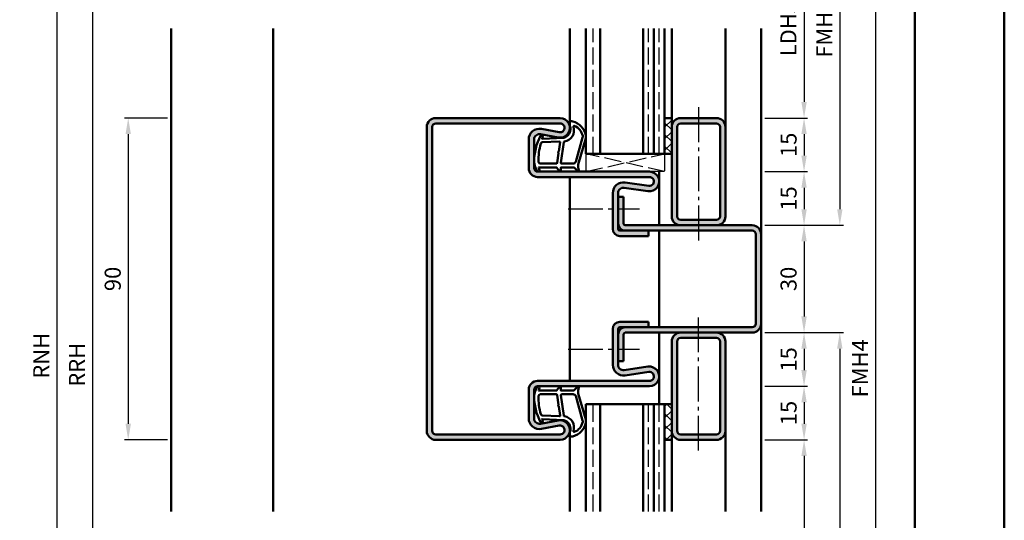
# Model space of a CAD drawing. Units: millimetres. Extents: x 0 to 2100, y -26 to 1485.
# Drawn here: x 775 to 1050, y 413 to 553 of the extents above; entities that cross this region are included whole.
import ezdxf

# ---------------------------------------------------------------- set-up
doc = ezdxf.new("R2010")
doc.units = ezdxf.units.MM
doc.linetypes.add('AM_DIN_F_W050', pattern=[6.25, 4.75, -1.5])
doc.linetypes.add('AM_DIN_G_W050', pattern=[13.75, 9.75, -1.5, 1, -1.5])
for name, color, linetype, lineweight in [('AM_0', 7, 'Continuous', 50), ('AM_1', 14, 'Continuous', 50), ('AM_3', 6, 'AM_DIN_F_W050', 25), ('AM_5', 3, 'Continuous', 25), ('AM_7', 4, 'AM_DIN_G_W050', 25), ('AM_8', 1, 'Continuous', 25), ('AM_BOR', 7, 'Continuous', 50)]:
    doc.layers.add(name, color=color, linetype=linetype, lineweight=lineweight)
doc.layers.add('AM_12', color=7, linetype='Continuous', lineweight=50, plot=False)
doc.styles.get("Standard").update_dxf_attribs({"font": 'ISOCP.SHX'})
doc.dimstyles.new('AM_DIN$0', dxfattribs={"dimtxt": 5, "dimasz": 5, "dimexe": 1, "dimexo": 1, "dimgap": 1.5, "dimtad": 1, "dimdec": 1, "dimdsep": 46, "dimtxsty": 'Standard', "dimcen": 0, "dimclrd": 256, "dimclre": 256, "dimclrt": 2, "dimadec": 0, "dimazin": 2, "dimtp": 0.1, "dimtm": 0.1, "dimtfac": 0.71, "dimtdec": 1, "dimtmove": 0, "dimatfit": 3, "dimfxl": 0, "dimlwd": -1, "dimlwe": -1, "dimarcsym": 0})
pattern_1 = [(44.99999999999999, (960.500000146454, 613.0000003136513), (-1.626345596729059, 1.626345596729059), []), (135, (960.500000146454, 613.0000003136513), (-1.62634559672906, -1.626345596729059), [])]

# ---------------------------------------------------------------- blocks, each defined once
blk = doc.blocks.new('DIN_A3_BOS')
at = {"layer": 'AM_12'}
blk.add_lwpolyline([(0, 0), (420, 0), (420, 297), (0, 297)], close=True, dxfattribs=at)
at = {"layer": 'AM_BOR'}
blk.add_lwpolyline([(20, 10), (410, 10), (410, 287), (20, 287)], close=True, dxfattribs=at)
blk = doc.blocks.new('*D104')
at = {"layer": 'AM_5', "linetype": 'ByBlock'}
for p, q in [((815.9999999999999, 525.5000000992716), (804.0000000000017, 525.5000000992716)), ((805.0000000000017, 521.0000000992716), (805.0000000000017, 440.0000000992716)), ((815.9999999999999, 435.5000000992716), (804.0000000000017, 435.5000000992716))]:
    blk.add_line(p, q, dxfattribs=at)
at = {"layer": 'AM_5'}
for points in [[(804.2500000000017, 521.0000000992716), (805.7500000000017, 521.0000000992716), (805.0000000000017, 525.5000000992716)], [(804.2500000000017, 440.0000000992716), (805.7500000000017, 440.0000000992716), (805.0000000000017, 435.5000000992716)]]:
    blk.add_solid(points, dxfattribs=at)
at = {"layer": 'Defpoints', "color": 0}
for p in [(816.9999999999999, 525.5000000992716), (805.0000000000017, 435.5000000992716), (816.9999999999999, 435.5000000992716)]:
    blk.add_point(p, dxfattribs=at)
at = {"layer": 'AM_5', "color": 2, "insert": (801.2500000000016, 480.5000000992717), "char_height": 4.5, "attachment_point": 5, "rotation": 90}
blk.add_mtext('90', dxfattribs=at)
blk = doc.blocks.new('*D270')
at = {"layer": 'AM_5', "linetype": 'ByBlock'}
for p, q in [((982.9999999999999, 575.5000000992752), (994.9999999999999, 575.5000000992752)), ((993.9999999999999, 571.0000000992752), (993.9999999999999, 530.0000000992743)), ((982.9999999999944, 525.5000000992743), (994.9999999999999, 525.5000000992743))]:
    blk.add_line(p, q, dxfattribs=at)
at = {"layer": 'AM_5'}
for points in [[(993.2499999999999, 571.0000000992752), (994.7499999999999, 571.0000000992752), (993.9999999999999, 575.5000000992752)], [(993.2499999999999, 530.0000000992743), (994.7499999999999, 530.0000000992743), (993.9999999999999, 525.5000000992743)]]:
    blk.add_solid(points, dxfattribs=at)
at = {"layer": 'Defpoints', "color": 0}
for p in [(981.9999999999999, 575.5000000992752), (981.9999999999944, 525.5000000992743), (993.9999999999999, 525.5000000992743)]:
    blk.add_point(p, dxfattribs=at)
at = {"layer": 'AM_5', "color": 2, "insert": (990.2187053582815, 550.5000000992749), "char_height": 4.5, "attachment_point": 5, "rotation": 90}
blk.add_mtext('LDH3', dxfattribs=at)
blk = doc.blocks.new('*D271')
at = {"layer": 'AM_5', "linetype": 'ByBlock'}
for p, q in [((982.9999999999999, 525.5000000992743), (995.000000000159, 525.5000000992743)), ((994.000000000159, 521.0000000992743), (994.000000000159, 515.0000000992766)), ((982.9999999999999, 510.5000000992766), (995.000000000159, 510.5000000992766))]:
    blk.add_line(p, q, dxfattribs=at)
at = {"layer": 'AM_5'}
for points in [[(993.250000000159, 521.0000000992743), (994.750000000159, 521.0000000992743), (994.000000000159, 525.5000000992743)], [(993.250000000159, 515.0000000992766), (994.750000000159, 515.0000000992766), (994.000000000159, 510.5000000992766)]]:
    blk.add_solid(points, dxfattribs=at)
at = {"layer": 'Defpoints', "color": 0}
for p in [(981.9999999999999, 525.5000000992743), (981.9999999999999, 510.5000000992766), (994.000000000159, 510.5000000992766)]:
    blk.add_point(p, dxfattribs=at)
at = {"layer": 'AM_5', "color": 2, "insert": (990.2500000001589, 518.0000000992756), "char_height": 4.5, "attachment_point": 5, "rotation": 90}
blk.add_mtext('15', dxfattribs=at)
blk = doc.blocks.new('*D272')
at = {"layer": 'AM_5', "linetype": 'ByBlock'}
for p, q in [((982.9999999999999, 510.5000000992761), (995.0000000000035, 510.5000000992761)), ((994.0000000000035, 506.0000000992761), (994.0000000000035, 500.0000000992743)), ((982.9999999999999, 495.5000000992743), (995.0000000000035, 495.5000000992743))]:
    blk.add_line(p, q, dxfattribs=at)
at = {"layer": 'AM_5'}
for points in [[(993.2500000000035, 506.0000000992761), (994.7500000000035, 506.0000000992761), (994.0000000000035, 510.5000000992761)], [(993.2500000000035, 500.0000000992743), (994.7500000000035, 500.0000000992743), (994.0000000000035, 495.5000000992743)]]:
    blk.add_solid(points, dxfattribs=at)
at = {"layer": 'Defpoints', "color": 0}
for p in [(981.9999999999999, 510.5000000992761), (981.9999999999999, 495.5000000992743), (994.0000000000035, 495.5000000992743)]:
    blk.add_point(p, dxfattribs=at)
at = {"layer": 'AM_5', "color": 2, "insert": (990.2500000000034, 503.0000000992754), "char_height": 4.5, "attachment_point": 5, "rotation": 90}
blk.add_mtext('15', dxfattribs=at)
blk = doc.blocks.new('*D273')
at = {"layer": 'AM_5', "linetype": 'ByBlock'}
for p, q in [((982.9999999999999, 495.5000000992743), (994.9999999999999, 495.5000000992743)), ((993.9999999999999, 491.0000000992743), (993.9999999999999, 470.0000000992752)), ((982.9999999999999, 465.5000000992752), (994.9999999999999, 465.5000000992752))]:
    blk.add_line(p, q, dxfattribs=at)
at = {"layer": 'AM_5'}
for points in [[(993.2499999999999, 491.0000000992743), (994.7499999999999, 491.0000000992743), (993.9999999999999, 495.5000000992743)], [(993.2499999999999, 470.0000000992752), (994.7499999999999, 470.0000000992752), (993.9999999999999, 465.5000000992752)]]:
    blk.add_solid(points, dxfattribs=at)
at = {"layer": 'Defpoints', "color": 0}
for p in [(981.9999999999999, 495.5000000992743), (981.9999999999999, 465.5000000992752), (993.9999999999999, 465.5000000992752)]:
    blk.add_point(p, dxfattribs=at)
at = {"layer": 'AM_5', "color": 2, "insert": (990.2499999999998, 480.5000000992749), "char_height": 4.5, "attachment_point": 5, "rotation": 90}
blk.add_mtext('30', dxfattribs=at)
blk = doc.blocks.new('*D274')
at = {"layer": 'AM_5', "linetype": 'ByBlock'}
for p, q in [((982.9999999999999, 465.5000000992752), (994.9999999999771, 465.5000000992752)), ((993.9999999999771, 461.0000000992752), (993.9999999999771, 455.0000000992732)), ((983.0000000000008, 450.5000000992732), (994.9999999999771, 450.5000000992732))]:
    blk.add_line(p, q, dxfattribs=at)
at = {"layer": 'AM_5'}
for points in [[(993.2499999999771, 461.0000000992752), (994.7499999999771, 461.0000000992752), (993.9999999999771, 465.5000000992752)], [(993.2499999999771, 455.0000000992732), (994.7499999999771, 455.0000000992732), (993.9999999999771, 450.5000000992732)]]:
    blk.add_solid(points, dxfattribs=at)
at = {"layer": 'Defpoints', "color": 0}
for p in [(981.9999999999999, 465.5000000992752), (982.0000000000008, 450.5000000992732), (993.9999999999771, 450.5000000992732)]:
    blk.add_point(p, dxfattribs=at)
at = {"layer": 'AM_5', "color": 2, "insert": (990.249999999977, 458.0000000992744), "char_height": 4.5, "attachment_point": 5, "rotation": 90}
blk.add_mtext('15', dxfattribs=at)
blk = doc.blocks.new('*D275')
at = {"layer": 'AM_5', "linetype": 'ByBlock'}
for p, q in [((983.0000000000008, 450.5000000992732), (994.9999999999762, 450.5000000992732)), ((993.9999999999762, 446.0000000992732), (993.9999999999762, 440.0000000992732)), ((982.9999999999999, 435.5000000992732), (994.9999999999762, 435.5000000992732))]:
    blk.add_line(p, q, dxfattribs=at)
at = {"layer": 'AM_5'}
for points in [[(993.2499999999762, 446.0000000992732), (994.7499999999762, 446.0000000992732), (993.9999999999762, 450.5000000992732)], [(993.2499999999762, 440.0000000992732), (994.7499999999762, 440.0000000992732), (993.9999999999762, 435.5000000992732)]]:
    blk.add_solid(points, dxfattribs=at)
at = {"layer": 'Defpoints', "color": 0}
for p in [(982.0000000000008, 450.5000000992732), (981.9999999999999, 435.5000000992732), (993.9999999999762, 435.5000000992732)]:
    blk.add_point(p, dxfattribs=at)
at = {"layer": 'AM_5', "color": 2, "insert": (990.2499999999761, 443.0000000992733), "char_height": 4.5, "attachment_point": 5, "rotation": 90}
blk.add_mtext('15', dxfattribs=at)
blk = doc.blocks.new('*D276')
at = {"layer": 'AM_5', "linetype": 'ByBlock'}
for p, q in [((982.9999999999999, 435.5000000992708), (994.9999999999999, 435.5000000992708)), ((993.9999999999999, 431.0000000992708), (993.9999999999999, 340.0000000992761)), ((982.9999999999999, 335.5000000992761), (994.9999999999999, 335.5000000992761))]:
    blk.add_line(p, q, dxfattribs=at)
at = {"layer": 'AM_5'}
for points in [[(993.2499999999999, 431.0000000992708), (994.7499999999999, 431.0000000992708), (993.9999999999999, 435.5000000992708)], [(993.2499999999999, 340.0000000992761), (994.7499999999999, 340.0000000992761), (993.9999999999999, 335.5000000992761)]]:
    blk.add_solid(points, dxfattribs=at)
at = {"layer": 'Defpoints', "color": 0}
for p in [(981.9999999999999, 435.5000000992708), (981.9999999999999, 335.5000000992761), (993.9999999999999, 335.5000000992761)]:
    blk.add_point(p, dxfattribs=at)
at = {"layer": 'AM_5', "color": 2, "insert": (990.2187053582815, 385.5000000992736), "char_height": 4.5, "attachment_point": 5, "rotation": 90}
blk.add_mtext('LDH5', dxfattribs=at)
blk = doc.blocks.new('*D280')
at = {"layer": 'AM_5', "linetype": 'ByBlock'}
for p, q in [((982.9999999999999, 605.5000000992752), (1005, 605.5000000992752)), ((1004, 601.0000000992752), (1004, 500.0000000992743)), ((982.9999999999999, 495.5000000992743), (1005, 495.5000000992743))]:
    blk.add_line(p, q, dxfattribs=at)
at = {"layer": 'AM_5'}
for points in [[(1003.25, 601.0000000992752), (1004.75, 601.0000000992752), (1004, 605.5000000992752)], [(1003.25, 500.0000000992743), (1004.75, 500.0000000992743), (1004, 495.5000000992743)]]:
    blk.add_solid(points, dxfattribs=at)
at = {"layer": 'Defpoints', "color": 0}
for p in [(981.9999999999999, 605.5000000992752), (981.9999999999999, 495.5000000992743), (1004, 495.5000000992743)]:
    blk.add_point(p, dxfattribs=at)
at = {"layer": 'AM_5', "color": 2, "insert": (1000.25, 550.5000000992749), "char_height": 4.5, "attachment_point": 5, "rotation": 90}
blk.add_mtext('FMH3', dxfattribs=at)
blk = doc.blocks.new('*D281')
at = {"layer": 'AM_5', "linetype": 'ByBlock'}
for p, q in [((983.0000000000017, 465.5000000992751), (1005.000000000008, 465.5000000992751)), ((1004.000000000008, 461.0000000992751), (1004.000000000008, 310.0000000992752)), ((982.9999999999999, 305.5000000992752), (1005.000000000008, 305.5000000992752))]:
    blk.add_line(p, q, dxfattribs=at)
at = {"layer": 'AM_5'}
for points in [[(1003.250000000008, 461.0000000992751), (1004.750000000008, 461.0000000992751), (1004.000000000008, 465.5000000992751)], [(1003.250000000008, 310.0000000992752), (1004.750000000008, 310.0000000992752), (1004.000000000008, 305.5000000992752)]]:
    blk.add_solid(points, dxfattribs=at)
at = {"layer": 'Defpoints', "color": 0}
for p in [(982.0000000000017, 465.5000000992751), (981.9999999999999, 305.5000000992752), (1004.000000000008, 305.5000000992752)]:
    blk.add_point(p, dxfattribs=at)
at = {"layer": 'AM_5', "color": 2, "insert": (1000.250000000008, 385.5000000992753), "char_height": 4.5, "attachment_point": 5, "rotation": 90}
blk.add_mtext('FMH5', dxfattribs=at)
blk = doc.blocks.new('*D282')
at = {"layer": 'AM_5', "linetype": 'ByBlock'}
for p, q in [((982.9999999999999, 605.5000000992752), (1015, 605.5000000992752)), ((1014, 601.0000000992752), (1014, 310.0000000992743)), ((982.9999999999999, 305.5000000992743), (1015, 305.5000000992743))]:
    blk.add_line(p, q, dxfattribs=at)
at = {"layer": 'AM_5'}
for points in [[(1013.25, 601.0000000992752), (1014.75, 601.0000000992752), (1014, 605.5000000992752)], [(1013.25, 310.0000000992743), (1014.75, 310.0000000992743), (1014, 305.5000000992743)]]:
    blk.add_solid(points, dxfattribs=at)
at = {"layer": 'Defpoints', "color": 0}
for p in [(981.9999999999999, 605.5000000992752), (981.9999999999999, 305.5000000992743), (1014, 305.5000000992743)]:
    blk.add_point(p, dxfattribs=at)
at = {"layer": 'AM_5', "color": 2, "insert": (1010.25, 455.5000000992749), "char_height": 4.5, "attachment_point": 5, "rotation": 90}
blk.add_mtext('FMH4', dxfattribs=at)
blk = doc.blocks.new('*D410')
at = {"layer": 'AM_5', "linetype": 'ByBlock'}
for p, q in [((815.9999999999999, 637.5000000992752), (794, 637.5000000992752)), ((795, 633.0000000992752), (795, 280.0000000992761)), ((815.9999999999999, 275.5000000992761), (794, 275.5000000992761))]:
    blk.add_line(p, q, dxfattribs=at)
at = {"layer": 'AM_5'}
for points in [[(794.25, 633.0000000992752), (795.75, 633.0000000992752), (795, 637.5000000992752)], [(794.25, 280.0000000992761), (795.75, 280.0000000992761), (795, 275.5000000992761)]]:
    blk.add_solid(points, dxfattribs=at)
at = {"layer": 'Defpoints', "color": 0}
for p in [(816.9999999999999, 637.5000000992752), (795, 275.5000000992761), (816.9999999999999, 275.5000000992761)]:
    blk.add_point(p, dxfattribs=at)
at = {"layer": 'AM_5', "color": 2, "insert": (791.2499999999999, 456.5000000992758), "char_height": 4.5, "attachment_point": 5, "rotation": 90}
blk.add_mtext('RRH', dxfattribs=at)
blk = doc.blocks.new('*D409')
at = {"layer": 'AM_5', "linetype": 'ByBlock'}
for p, q in [((815.9999999999999, 642.5000000992752), (784, 642.5000000992752)), ((785, 638.0000000992752), (785, 280.0000000992761)), ((815.9999999999999, 275.5000000992761), (784, 275.5000000992761))]:
    blk.add_line(p, q, dxfattribs=at)
at = {"layer": 'AM_5'}
for points in [[(784.25, 638.0000000992752), (785.75, 638.0000000992752), (785, 642.5000000992752)], [(784.25, 280.0000000992761), (785.75, 280.0000000992761), (785, 275.5000000992761)]]:
    blk.add_solid(points, dxfattribs=at)
at = {"layer": 'Defpoints', "color": 0}
for p in [(816.9999999999999, 642.5000000992752), (785, 275.5000000992761), (816.9999999999999, 275.5000000992761)]:
    blk.add_point(p, dxfattribs=at)
at = {"layer": 'AM_5', "color": 2, "insert": (781.2499999999999, 459.0000000992758), "char_height": 4.5, "attachment_point": 5, "rotation": 90}
blk.add_mtext('RNH', dxfattribs=at)

msp = doc.modelspace()

# ---------------------------------------------------------------- hatches: boundary and pattern name
at = {"layer": 'AM_8'}
h = msp.add_hatch(color=256, dxfattribs=at)
edge = h.paths.add_edge_path()
edge.add_line((925.5205202134226, 521.5212450270355), (920.5507514877844, 522.4493888795107))
edge.add_arc((920, 519.5003767061374), 3.000000000000126, 79.42142224932127, 180.0000000000011)
edge.add_line((916.9999999999999, 519.5003767061373), (917.0000000000017, 511.5000000992743))
edge.add_arc((919.5000000000008, 511.5000000992734), 2.499999999999091, 179.9999999999792, 269.9999999999791)
edge.add_line((919.4999999999999, 509.0000000992743), (928.4999999999972, 509.0000000992765))
edge.add_line((928.4999999999972, 509.0000000992765), (950.7500000000017, 509.0000000992761))
edge.add_arc((950.75, 507.7500000992748), 1.250000000001364, -98.3177639405842, 89.99999999992178, ccw=False)
edge.add_line((950.5691712676338, 506.5131488674953), (943.9339889576767, 507.4832183271822))
edge.add_arc((943.4999999999999, 504.5147753709145), 3.000000000000025, 81.6822360594469, 180)
edge.add_line((940.4999999999999, 504.5147753709145), (940.4999999999999, 494.5000000992743))
edge.add_arc((942.4999999999999, 494.5000000992743), 2, 180, 270)
edge.add_line((942.4999999999999, 492.5000000992743), (950.4999999999999, 492.5000000992743))
edge.add_line((950.4999999999999, 492.5000000992743), (950.4999999999999, 494.0000000992743))
edge.add_line((950.4999999999999, 494.0000000992743), (942.4999999999999, 494.0000000992743))
edge.add_arc((942.4999999999999, 494.5000000992743), 0.5, 180, 270, ccw=False)
edge.add_line((941.9999999999999, 494.5000000992743), (941.9999999999999, 504.5147753709145))
edge.add_arc((943.4999999999999, 504.5147753709145), 1.5, 81.68223605941188, 179.9999999999978, ccw=False)
edge.add_line((943.7169944788392, 505.9989968490482), (950.3521767887959, 505.0289273893616))
edge.add_arc((950.7499999999999, 507.7500000992734), 2.749999999999973, 261.6822360594403, 450)
edge.add_line((950.7499999999999, 510.5000000992734), (919.4999999999999, 510.500000099277))
edge.add_arc((919.4999999999985, 511.5000000992757), 0.9999999999986358, 180.0000000000782, 270.00000000007816, ccw=False)
edge.add_line((918.4999999999999, 511.5000000992743), (918.4999999999999, 519.5003767061373))
edge.add_arc((919.9999999999999, 519.5003767061373), 1.5, 79.42142224930097, 180, ccw=False)
edge.add_line((920.2753757438926, 520.9748827928239), (925.2451444695306, 520.0467389403486))
edge.add_arc((925.7499999999999, 522.7500000992742), 2.75000000000012, 259.4214222493159, 450)
edge.add_line((925.7499999999999, 525.5000000992743), (891.0000000000017, 525.5000000992779))
edge.add_arc((891.0000000000031, 523.0000000992748), 2.500000000003183, 90.00000000003126, 180.000000000073)
edge.add_line((888.4999999999999, 523.0000000992716), (888.5000000000017, 438.0000000992716))
edge.add_arc((891.0000000000017, 438.0000000992716), 2.5, 180, 270)
edge.add_line((891.0000000000017, 435.5000000992716), (925.7500000000017, 435.5000000992752))
edge.add_arc((925.7500000000017, 438.2500000992752), 2.75, 270, 460.5785777506991)
edge.add_line((925.2451444695317, 440.9532612582005), (920.275375743893, 440.025117405725))
edge.add_arc((920.0000000000019, 441.499623492412), 1.500000000000172, 179.9999999999935, 280.578577750636, ccw=False)
edge.add_line((918.5000000000017, 441.4996234924122), (918.5000000000017, 449.5000000992752))
edge.add_arc((919.5000000000017, 449.5000000992752), 1, 90, 180, ccw=False)
edge.add_line((919.5000000000017, 450.5000000992752), (950.7500000000017, 450.5000000992743))
edge.add_arc((950.7500000000017, 453.2500000992743), 2.75, 270, 458.3177639405882)
edge.add_line((950.3521767887963, 455.971072809186), (943.7169944788401, 455.0010033494993))
edge.add_arc((943.5000000000017, 456.4852248276331), 1.500000000000013, 180, 278.3177639405531, ccw=False)
edge.add_line((942.0000000000017, 456.4852248276331), (942.0000000000017, 466.5000000992734))
edge.add_arc((942.5000000000017, 466.5000000992734), 0.5, 90, 180, ccw=False)
edge.add_line((942.5000000000017, 467.0000000992734), (950.5000000000017, 467.0000000992736))
edge.add_line((950.5000000000017, 467.0000000992736), (950.5000000000017, 468.5000000992734))
edge.add_line((950.5000000000017, 468.5000000992734), (942.5000000000017, 468.5000000992734))
edge.add_arc((942.5000000000017, 466.5000000992734), 2, 90, 180)
edge.add_line((940.5000000000017, 466.5000000992734), (940.5000000000017, 456.4852248276331))
edge.add_arc((943.5000000000017, 456.4852248276331), 3, 179.9999999999989, 278.3177639405884)
edge.add_line((943.9339889576803, 453.5167818713658), (950.5691712676361, 454.4868513310514))
edge.add_arc((950.7500000000017, 453.2500000992738), 1.249999999999511, -90, 98.3177639405705, ccw=False)
edge.add_line((950.7500000000017, 452.0000000992743), (919.5000000000017, 452.0000000992725))
edge.add_arc((919.5000000000003, 449.5000000992738), 2.499999999998636, 89.99999999996874, 179.9999999999687)
edge.add_line((917.0000000000017, 449.5000000992752), (917.0000000000017, 441.4996234924122))
edge.add_arc((920.0000000000017, 441.4996234924122), 3, 180.0000000000011, 280.578577750699)
edge.add_line((920.5507514877871, 438.5506113190392), (925.5205202134238, 439.4787551715137))
edge.add_arc((925.7500000000017, 438.2500000992752), 1.249999999999962, -90, 100.5785777507312, ccw=False)
edge.add_line((925.7500000000017, 437.0000000992752), (891.0000000000017, 437.0000000992716))
edge.add_arc((891.0000000000017, 438.0000000992716), 1, 180, 270, ccw=False)
edge.add_line((890.0000000000017, 438.0000000992716), (889.9999999999999, 523.0000000992716))
edge.add_arc((891.0000000000031, 523.0000000992748), 1.000000000003183, 90.00000000007822, 180.0000000001824, ccw=False)
edge.add_line((891.0000000000017, 524.0000000992779), (925.7499999999999, 524.0000000992743))
edge.add_arc((925.7499999999999, 522.7500000992743), 1.25, -100.57857775069908, 90, ccw=False)
h = msp.add_hatch(dxfattribs=at)
h.set_pattern_fill('_U', color=256, scale=2.3, angle=44.99999999999999, style=0, double=1, pattern_type=0)
h.set_pattern_definition(pattern_1)
h.paths.add_polyline_path([(954.9999999999981, 525.5000000992743), (954.9999999999981, 515.5000000992743), (956.9999999999999, 515.5000000992743), (956.9999999999999, 525.5000000992743)])
h = msp.add_hatch(color=256, dxfattribs=at)
edge = h.paths.add_edge_path()
edge.add_arc((969.4999999999981, 498.0000000992734), 2.5, 270, 360)
edge.add_line((971.9999999999981, 498.0000000992734), (971.9999999999981, 523.0000000992734))
edge.add_arc((969.4999999999981, 523.0000000992734), 2.5, 0, 90)
edge.add_line((969.4999999999981, 525.5000000992734), (959.4999999999981, 525.5000000992734))
edge.add_arc((959.4999999999981, 523.0000000992734), 2.5, 90, 180)
edge.add_line((956.9999999999981, 523.0000000992734), (956.9999999999981, 498.0000000992734))
edge.add_arc((959.4999999999981, 498.0000000992734), 2.5, 180, 270)
edge.add_line((959.4999999999981, 495.5000000992734), (968.250215468678, 495.5000000992743))
edge.add_line((968.250215468678, 495.5000000992743), (969.4999999999981, 495.5000000992734))
edge = h.paths.add_edge_path(flags=16)
edge.add_line((958.4999999999981, 498.0000000992734), (958.4999999999981, 523.0000000992734))
edge.add_arc((959.4999999999981, 523.0000000992734), 1, 90, 180, ccw=False)
edge.add_line((959.4999999999981, 524.0000000992734), (969.4999999999981, 524.0000000992734))
edge.add_arc((969.4999999999981, 523.0000000992734), 1, 0, 90, ccw=False)
edge.add_line((970.4999999999981, 523.0000000992734), (970.4999999999981, 498.0000000992725))
edge.add_arc((969.4999999999976, 498.0000000992729), 1.000000000000455, 270.00000000002603, 359.99999999997397, ccw=False)
edge.add_line((969.4999999999981, 497.0000000992725), (959.4999999999981, 497.0000000992734))
edge.add_arc((959.4999999999981, 498.0000000992734), 1, 180, 270, ccw=False)
h = msp.add_hatch(color=256, dxfattribs=at)
edge = h.paths.add_edge_path()
edge.add_line((980.4999999999999, 493.0000000992743), (980.5000000000017, 468.0000000992743))
edge.add_arc((979.5000000000017, 468.0000000992743), 1, -90, 0, ccw=False)
edge.add_line((979.5000000000017, 467.0000000992743), (944.0000000000017, 467.0000000992734))
edge.add_arc((944.0000000000017, 465.0000000992734), 2, 90, 180)
edge.add_line((942.0000000000017, 465.0000000992734), (942.0000000000017, 457.5000000992734))
edge.add_line((942.0000000000017, 457.5000000992734), (943.5000000000017, 457.5000000992734))
edge.add_line((943.5000000000017, 457.5000000992734), (943.5000000000017, 465.0000000992734))
edge.add_arc((944.0000000000017, 465.0000000992734), 0.5, 90, 180, ccw=False)
edge.add_line((944.0000000000017, 465.5000000992734), (979.5000000000017, 465.5000000992752))
edge.add_arc((979.5000000000022, 468.0000000992748), 2.499999999999545, 269.9999999999896, 359.9999999999896)
edge.add_line((982.0000000000017, 468.0000000992743), (981.9999999999999, 493.0000000992743))
edge.add_arc((979.4999999999999, 493.0000000992743), 2.5, 0, 90)
edge.add_line((979.4999999999999, 495.5000000992743), (943.9999999999999, 495.5000000992743))
edge.add_arc((943.9999999999999, 496.0000000992743), 0.5, 180, 270, ccw=False)
edge.add_line((943.4999999999999, 496.0000000992743), (943.4999999999999, 503.5000000992743))
edge.add_line((943.4999999999999, 503.5000000992743), (941.9999999999999, 503.5000000992743))
edge.add_line((941.9999999999999, 503.5000000992743), (941.9999999999999, 496.0000000992743))
edge.add_arc((943.9999999999999, 496.0000000992743), 2, 180, 270)
edge.add_line((943.9999999999999, 494.0000000992743), (950.4999999999999, 494.0000000992743))
edge.add_line((950.4999999999999, 494.0000000992743), (953.5000000000026, 494.0000000992741))
edge.add_line((953.5000000000026, 494.0000000992741), (979.4999999999999, 494.0000000992743))
edge.add_arc((979.4999999999999, 493.0000000992743), 1, 0, 90, ccw=False)
h = msp.add_hatch(color=256, dxfattribs=at)
edge = h.paths.add_edge_path()
edge.add_line((956.9999999999981, 463.0000000992752), (956.9999999999981, 438.0000000992752))
edge.add_arc((959.4999999999981, 438.0000000992752), 2.5, 180, 270)
edge.add_line((959.4999999999981, 435.5000000992752), (969.4999999999981, 435.5000000992752))
edge.add_arc((969.4999999999981, 438.0000000992752), 2.5, 270, 360)
edge.add_line((971.9999999999981, 438.0000000992752), (971.9999999999981, 463.0000000992752))
edge.add_arc((969.4999999999981, 463.0000000992752), 2.5, 0, 90.00000000000263)
edge.add_line((969.499999999998, 465.5000000992752), (959.499999999998, 465.5000000992752))
edge.add_arc((959.4999999999981, 463.0000000992752), 2.5, 90.00000000000263, 180)
edge = h.paths.add_edge_path(flags=16)
edge.add_line((970.4999999999981, 463.0000000992752), (970.4999999999981, 438.0000000992752))
edge.add_arc((969.4999999999981, 438.0000000992752), 1, -90, 0, ccw=False)
edge.add_line((969.4999999999981, 437.0000000992752), (959.4999999999981, 437.0000000992752))
edge.add_arc((959.4999999999981, 438.0000000992752), 1, 180, 270, ccw=False)
edge.add_line((958.4999999999981, 438.0000000992752), (958.4999999999981, 463.0000000992752))
edge.add_arc((959.4999999999981, 463.0000000992752), 1, 90, 180, ccw=False)
edge.add_line((959.4999999999981, 464.0000000992752), (969.4999999999981, 464.0000000992761))
edge.add_arc((969.4999999999976, 463.0000000992757), 1.000000000000455, -2.609112925711088e-11, 89.99999999997402, ccw=False)
h = msp.add_hatch(dxfattribs=at)
h.set_pattern_fill('_U', color=256, scale=2.3, angle=44.99999999999999, style=0, double=1, pattern_type=0)
h.set_pattern_definition(pattern_1)
h.paths.add_polyline_path([(954.9999999999981, 435.5000000992743), (954.9999999999981, 445.5000000992743), (956.9999999999999, 445.5000000992743), (956.9999999999999, 435.5000000992743)])

# ---------------------------------------------------------------- linework, layer by layer
at = {"layer": 'AM_0'}
for p, q in [((932.9999999999999, 515.5000000992752), (932.9999999999999, 550.5000000992761)), ((936.9999999999999, 515.5000000992752), (936.9999999999999, 550.5000000992761)), ((949.0000000000017, 515.5000000992752), (948.9999999999999, 550.5000000992761)), ((951.9999999999999, 515.5000000992752), (951.9999999999999, 550.5000000992761)), ((954.9999999999999, 515.5000000992752), (954.9999999999999, 550.5000000992761)), ((925.7499999999999, 525.5000000992743), (891.0000000000017, 525.5000000992779)), ((925.7499999999999, 524.0000000992743), (891.0000000000017, 524.0000000992779)), ((954.9999999999981, 525.5000000992743), (956.9999999999999, 525.5000000992743)), ((956.9999999999981, 525.5000000992734), (956.9999999999981, 498.0000000992734)), ((959.4999999999981, 525.5000000992734), (969.4999999999981, 525.5000000992734)), ((959.4999999999981, 524.0000000992734), (969.4999999999981, 524.0000000992734)), ((888.4999999999999, 523.0000000992716), (888.5000000000017, 438.0000000992716)), ((889.9999999999999, 523.0000000992716), (890.0000000000017, 438.0000000992716)), ((925.2451444695306, 520.0467389403486), (920.275375743893, 520.9748827928245)), ((925.5205202134238, 521.5212450270358), (920.5507514877844, 522.4493888795107)), ((958.4999999999981, 523.0000000992734), (958.4999999999981, 498.0000000992734)), ((970.4999999999981, 523.0000000992734), (970.4999999999981, 498.0000000992725)), ((971.9999999999981, 523.0000000992734), (971.9999999999981, 498.0000000992734)), ((916.9999999999999, 519.5003767061373), (917.0000000000017, 511.5000000992743)), ((918.4999999999999, 519.5003767061373), (918.5000000000017, 511.5000000992743)), ((956.9999999999981, 515.5000000992752), (932.9999999999999, 515.5000000992752)), ((919.4999999999999, 510.500000099277), (950.7500000000017, 510.5000000992761)), ((919.4999999999999, 509.000000099277), (950.7500000000017, 509.0000000992761)), ((943.9339889576767, 507.4832183271822), (950.5691712676361, 506.5131488674954)), ((940.4999999999999, 504.5147753709145), (940.4999999999999, 494.5000000992743)), ((941.9999999999999, 504.5147753709145), (941.9999999999999, 494.5000000992743)), ((943.7169944788383, 505.9989968490474), (950.3521767887959, 505.0289273893616)), ((941.9999999999999, 503.5000000992743), (943.4999999999999, 503.5000000992743)), ((943.4999999999999, 496.0000000992743), (943.4999999999999, 503.5000000992743)), ((969.4999999999981, 497.0000000992725), (959.4999999999981, 497.0000000992734)), ((979.4999999999999, 494.0000000992743), (942.4999999999999, 494.0000000992743)), ((979.4999999999999, 495.5000000992743), (943.9999999999999, 495.5000000992743)), ((950.4999999999999, 492.5000000992743), (950.4999999999999, 494.0000000992743)), ((980.4999999999999, 493.0000000992743), (980.5000000000017, 468.0000000992743)), ((981.9999999999999, 493.0000000992743), (982.0000000000017, 468.0000000992743)), ((942.4999999999999, 492.5000000992743), (950.4999999999999, 492.5000000992743)), ((942.5000000000017, 468.5000000992734), (950.5000000000017, 468.5000000992734)), ((950.5000000000017, 468.5000000992734), (950.5000000000017, 467.0000000992734)), ((940.5000000000017, 456.4852248276331), (940.5000000000017, 466.5000000992734)), ((942.0000000000017, 456.4852248276331), (942.0000000000017, 466.5000000992734)), ((979.5000000000017, 467.0000000992743), (942.5000000000017, 467.0000000992734)), ((979.5000000000017, 465.5000000992752), (944.0000000000017, 465.5000000992734)), ((943.5000000000017, 465.0000000992734), (943.5000000000017, 457.5000000992734)), ((956.9999999999981, 435.5000000992752), (956.9999999999981, 463.0000000992752)), ((958.4999999999981, 438.0000000992752), (958.4999999999981, 463.0000000992752)), ((969.4999999999981, 464.0000000992761), (959.4999999999981, 464.0000000992752)), ((970.4999999999981, 438.0000000992752), (970.4999999999981, 463.0000000992761)), ((971.9999999999981, 438.0000000992752), (971.9999999999981, 463.0000000992752)), ((942.0000000000017, 457.5000000992734), (943.5000000000017, 457.5000000992734)), ((943.7169944788401, 455.0010033494993), (950.3521767887959, 455.9710728091861)), ((943.9339889576785, 453.5167818713655), (950.5691712676361, 454.4868513310514)), ((919.5000000000017, 452.0000000992725), (950.7500000000017, 452.0000000992743)), ((917.0000000000017, 441.4996234924122), (917.0000000000017, 449.5000000992752)), ((918.5000000000017, 441.4996234924122), (918.5000000000017, 449.5000000992752)), ((919.5000000000017, 450.5000000992725), (950.7500000000017, 450.5000000992743)), ((932.9999999999999, 415.5000000992743), (932.9999999999999, 445.5000000992734)), ((956.9999999999981, 445.5000000992734), (932.9999999999999, 445.5000000992734)), ((936.9999999999999, 415.5000000992743), (936.9999999999999, 445.5000000992734)), ((948.9999999999999, 415.5000000992743), (949.0000000000017, 445.5000000992734)), ((951.9999999999999, 415.5000000992743), (951.9999999999999, 445.5000000992734)), ((954.9999999999999, 415.5000000992743), (954.9999999999999, 445.5000000992734)), ((925.2451444695306, 440.9532612582009), (920.275375743893, 440.025117405725)), ((925.5205202134238, 439.4787551715137), (920.5507514877844, 438.5506113190388)), ((925.7500000000017, 437.0000000992752), (891.0000000000017, 437.0000000992716)), ((925.7500000000017, 435.5000000992752), (891.0000000000017, 435.5000000992716)), ((954.9999999999981, 435.5000000992743), (956.9999999999999, 435.5000000992743)), ((959.4999999999981, 437.0000000992752), (969.4999999999981, 437.0000000992752)), ((959.4999999999981, 435.5000000992752), (969.4999999999981, 435.5000000992752))]:
    msp.add_line(p, q, dxfattribs=at)
for centre, radius, start, end in [((890.9999999999999, 523.0000000992716), 2.5, 90, 180), ((890.9999999999999, 523.0000000992716), 1, 90, 180), ((925.7499999999999, 522.7500000992743), 2.75, 259.4214222493009, 90), ((925.7499999999999, 522.7500000992743), 1.25, 259.4214222493009, 90), ((959.4999999999981, 523.0000000992734), 2.5, 90, 180), ((959.4999999999981, 523.0000000992734), 1, 90, 180), ((969.4999999999981, 523.0000000992734), 2.5, 0, 90), ((969.4999999999981, 523.0000000992734), 1, 0, 90), ((919.9999999999999, 519.5003767061373), 3, 79.42142224930093, 180), ((919.9999999999999, 519.5003767061373), 1.5, 79.42142224930093, 180), ((919.4999999999999, 511.5000000992743), 2.5, 180, 270), ((919.4999999999999, 511.5000000992743), 1, 180, 270), ((950.7499999999999, 507.7500000992734), 2.750000000000013, 261.6822360594117, 90), ((943.4999999999999, 504.5147753709145), 3, 81.68223605941172, 180), ((950.7499999999999, 507.7500000992734), 1.250000000000013, 261.6822360594117, 90), ((943.4999999999999, 504.5147753709145), 1.5, 81.68223605941172, 180), ((943.9999999999999, 496.0000000992743), 2, 180, 270), ((943.9999999999999, 496.0000000992743), 0.5, 180, 270), ((959.4999999999981, 498.0000000992734), 2.5, 180, 270), ((959.4999999999981, 498.0000000992734), 1, 180, 270), ((969.4999999999981, 498.0000000992734), 2.5, 270, 0), ((969.4999999999981, 498.0000000992734), 1, 270, 0), ((942.4999999999999, 494.5000000992743), 2, 180, 270), ((942.4999999999999, 494.5000000992743), 0.5, 180, 270), ((979.4999999999999, 493.0000000992743), 2.5, 0, 90), ((979.4999999999999, 493.0000000992743), 1, 0, 90), ((942.5000000000017, 466.5000000992734), 2, 90, 180), ((944.0000000000017, 465.0000000992734), 2, 90, 180), ((942.5000000000017, 466.5000000992734), 0.5, 90, 180), ((944.0000000000017, 465.0000000992734), 0.5, 90, 180), ((959.4999999999981, 463.0000000992752), 2.5, 90, 180), ((969.4999999999981, 463.0000000992752), 2.5, 0, 90), ((979.5000000000017, 468.0000000992743), 2.5, 270, 0), ((979.5000000000017, 468.0000000992743), 1, 270, 0), ((959.4999999999981, 463.0000000992752), 1, 90, 180), ((969.4999999999981, 463.0000000992752), 1, 0, 90), ((943.5000000000017, 456.4852248276331), 3, 180, 278.3177639405883), ((943.5000000000017, 456.4852248276331), 1.5, 180, 278.3177639405883), ((950.7500000000017, 453.2500000992743), 2.750000000000013, 270, 98.3177639405883), ((950.7500000000017, 453.2500000992743), 1.250000000000013, 270, 98.3177639405883), ((919.5000000000017, 449.5000000992752), 2.5, 90, 180), ((919.5000000000017, 449.5000000992752), 1, 90, 180), ((920.0000000000017, 441.4996234924122), 3, 180, 280.578577750699), ((920.0000000000017, 441.4996234924122), 1.5, 180, 280.578577750699), ((925.7500000000017, 438.2500000992752), 2.75, 270, 100.5785777506991), ((891.0000000000017, 438.0000000992716), 2.5, 180, 270), ((891.0000000000017, 438.0000000992716), 1, 180, 270), ((925.7500000000017, 438.2500000992752), 1.25, 270, 100.5785777506991), ((959.4999999999981, 438.0000000992752), 2.5, 180, 270), ((959.4999999999981, 438.0000000992752), 1, 180, 270), ((969.4999999999981, 438.0000000992752), 1, 270, 0), ((969.4999999999981, 438.0000000992752), 2.5, 270, 0)]:
    msp.add_arc(centre, radius, start, end, dxfattribs=at)
at = {"layer": 'AM_1'}
for p, q in [((816.9999999999999, 550.5000000992743), (816.9999999999999, 415.5000000992743)), ((845.4999999999998, 550.5000000992743), (845.4999999999991, 415.5000000992743)), ((928.4999999999999, 522.7500000992743), (928.4999999999999, 550.5000000992743)), ((956.9999999999999, 550.500000099276), (956.9999999999981, 525.5000000992734)), ((971.9999999999999, 550.5000000992743), (971.9999999999999, 523.0000000992734)), ((981.9999999999999, 550.5000000992743), (981.9999999999999, 493.0000000992743)), ((953.499999999999, 495.5000000992743), (953.499999999999, 510.5000000992758)), ((928.4999999999972, 509.0000000992765), (928.5000000000026, 452.0000000992727)), ((953.5000000000026, 494.0000000992741), (953.5000000000008, 467.0000000992729)), ((953.5000000000026, 494.0000000992741), (953.5000000000008, 467.0000000992729)), ((953.5000000000008, 465.500000099274), (953.4999999999999, 445.5000000992734)), ((982.0000000000017, 468.0000000992743), (981.9999999999999, 415.5000000992743)), ((928.4999999999999, 415.5000000992743), (928.4999999999999, 438.2500000992752)), ((971.9999999999981, 415.5000000992752), (971.9999999999981, 438.0000000992752)), ((956.9999999999981, 435.5000000992752), (956.9999999999999, 415.5000000992743))]:
    msp.add_line(p, q, dxfattribs=at)
for points in [[(919.4495543337888, 510.6501684980142, 0.8225616960369451), (920.0023550950135, 510.8526967008668), (919.8276460241995, 511.7025148736568), (924.795470306164, 511.7025148736568), (925.6691776567094, 510.5809060948161, 0.7467354177837918), (925.9909450061003, 510.6762179259442), (926.0060485928351, 511.7025148736568), (929.4555061293885, 511.7025148736568, -0.2039214600742718), (929.8158012926959, 511.5491954114671), (930.7619305275128, 510.5618283810238, 0.8105301734172095), (931.093987116992, 510.7689046248126), (931.0594271512872, 510.8679393386822, -0.1645000437529372), (930.8700721897293, 512.5424684819129), (932.9583714165764, 519.8481439331383, 0.06611493977518698), (932.982920139735, 520.6952632683299, 0.2820378425500336), (929.3278947231864, 524.5569490515193, 0.1590275267653622), (928.2846744531615, 524.4587564794413, 0.3764163398999706), (928.1763247370671, 524.2182773937914), (928.6548703626594, 522.8013958503063, -0.3762126752200714), (926.8600358339971, 519.9862092608157), (920.7461861053397, 519.7062145643624), (920.921807355733, 520.3282106552335, 0.7987947825966828), (920.3148767815072, 520.5351532924981, 0.1245897451608651), (918.5070870666167, 513.2613450128867, 0.1623187278905707)], [(926.230383911019, 512.752514873657), (929.4418902673041, 512.752514873657, 0.3015521592859336), (930.132897406127, 513.2109516144922), (932.0805893967444, 520.0681737052503, 0.02785836671880648), (932.1057320718954, 520.4898667565697, 0.2581461437683861), (929.7513287930686, 523.3036378948248, 0.6319644469852753), (929.5167537944143, 523.0400873654992, -0.4552489077013688), (926.9933258450145, 518.8990037298965, 0.3823944314809918), (926.7919685198393, 518.723831728302), (926.0071213887567, 513.0054226889399, 0.4511234922852938)], [(920.2445044934683, 512.752514873657), (924.7028910277494, 512.752514873657, 0.3782424518883232), (925.0005743907622, 513.0153044532801), (925.3711161412956, 515.6721891169411, 0.2360679774992166), (925.3413478050023, 515.7565327364603), (925.2334375859099, 515.8607219135149, -0.5000000000000969), (925.2532831434436, 516.019486373789), (925.3835196147628, 516.0939072145432, 0.2360679775002734), (925.433133508597, 516.1683280552963), (925.7849729415592, 518.730124850362, 0.451123492285309), (925.6361312600528, 518.8987300605497), (920.881192481267, 518.7137206591117, 0.3316728536076049), (920.4020383590122, 518.3565888750575, 0.08495172335165252), (919.744505958024, 513.2513046862152, 0.4135048278399992)], [(919.4495543337888, 450.3498317005353, -0.8225616960369451), (920.0023550950153, 450.1473034976827), (919.8276460241995, 449.2974853248927), (924.795470306164, 449.2974853248927), (925.6691776567094, 450.4190941037334, -0.7467354177837918), (925.9909450061003, 450.3237822726053), (926.0060485928351, 449.2974853248927), (929.4555061293885, 449.2974853248927, 0.2039214600742718), (929.8158012926959, 449.4508047870834), (930.7619305275128, 450.4381718175257, -0.8105301734172095), (931.093987116992, 450.2310955737369), (931.0594271512872, 450.1320608598664, 0.1645000437529372), (930.8700721897293, 448.4575317166366), (932.9583714165764, 441.1518562654112, -0.06611493977518698), (932.982920139735, 440.3047369302196, -0.2820378425500336), (929.3278947231864, 436.4430511470302, -0.1590275267653622), (928.2846744531615, 436.5412437191073, -0.3764163398999706), (928.1763247370671, 436.7817228047581), (928.6548703626594, 438.1986043482441, 0.3762126752200714), (926.8600358339971, 441.0137909377338), (920.7461861053397, 441.293785634188), (920.921807355733, 440.6717895433169, -0.7987947825966828), (920.3148767815072, 440.4648469060514, -0.1245897451608651), (918.5070870666167, 447.7386551856628, -0.1623187278905707)], [(920.2445044934683, 448.2474853248925), (924.7028910277494, 448.2474853248925, -0.3782424518883232), (925.0005743907622, 447.9846957452694), (925.3711161412956, 445.3278110816093, -0.2360679774992166), (925.3413478050023, 445.2434674620893), (925.2334375859099, 445.1392782850346, 0.5000000000000969), (925.2532831434436, 444.9805138247605), (925.3835196147628, 444.9060929840064, -0.2360679775002734), (925.433133508597, 444.8316721432532), (925.7849729415592, 442.2698753481884, -0.451123492285309), (925.6361312600528, 442.1012701379998), (920.881192481267, 442.2862795394369, -0.3316728536076049), (920.4020383590122, 442.6434113234911, -0.08495172335165252), (919.744505958024, 447.7486955123343, -0.4135048278399992)], [(926.230383911019, 448.2474853248925), (929.4418902673041, 448.2474853248925, -0.3015521592859336), (930.132897406127, 447.7890485840574), (932.0805893967444, 440.9318264932992, -0.02785836671880648), (932.1057320718954, 440.510133441979, -0.2581461437683861), (929.7513287930686, 437.6963623037248, -0.6319644469852753), (929.5167537944143, 437.9599128330512, 0.4552489077013688), (926.9933258450145, 442.100996468653, -0.3823944314809918), (926.7919685198393, 442.2761684702484), (926.0071213887585, 447.9945775096105, -0.4511234922852938)]]:
    msp.add_lwpolyline(points, format="xyb", close=True, dxfattribs=at)
at = {"layer": 'AM_3'}
for p, q in [((934.9999999999999, 515.5000000992752), (934.9999999999999, 550.5000000992761)), ((950.4999999999999, 515.5000000992752), (950.4999999999999, 550.5000000992761)), ((953.4999999999999, 515.5000000992752), (953.4999999999999, 550.5000000992761)), ((932.9999999999999, 515.5000000992761), (932.9999999999999, 510.5000000992761)), ((932.9999999999999, 510.5000000992761), (954.9999999999999, 515.5000000992761)), ((954.9999999999999, 510.5000000992761), (932.9999999999999, 515.5000000992761)), ((954.9999999999999, 515.5000000992761), (954.9999999999999, 510.5000000992761)), ((954.9999999999999, 510.5000000992761), (950.7500000000017, 510.5000000992752)), ((934.9999999999999, 415.5000000992743), (934.9999999999999, 445.5000000992734)), ((950.4999999999999, 415.5000000992743), (950.4999999999999, 445.5000000992734)), ((953.4999999999999, 415.5000000992743), (953.4999999999999, 445.5000000992734))]:
    msp.add_line(p, q, dxfattribs=at)
at = {"layer": 'AM_7'}
for p, q in [((964.4999999999981, 528.5000000992734), (964.4999999999981, 491.0000000992734)), ((927.9999999999999, 500.1075290643178), (947.9999999999999, 500.1075290643178)), ((964.4999999999981, 432.5000000992752), (964.4999999999981, 470.0000000992752)), ((928.0000000000017, 460.892471134229), (948.0000000000017, 460.892471134229))]:
    msp.add_line(p, q, dxfattribs=at)

# ---------------------------------------------------------------- block references
at = {"layer": 'AM_0', "lineweight": 0, "xscale": 2.5, "yscale": 2.5, "zscale": 2.5}
msp.add_blockref('DIN_A3_BOS', (0, 0), dxfattribs=at)

# ---------------------------------------------------------------- dimensions: what is measured, and where the dimension line sits
at = {"layer": 'AM_5'}
for base, p1, p2, text, picture, middle in [((785, 275.5000000992761), (816.9999999999999, 642.5000000992752), (816.9999999999999, 275.5000000992761), 'RNH', '*D409', (781.2499999999999, 459.0000000992758)), ((795, 275.5000000992761), (816.9999999999999, 637.5000000992752), (816.9999999999999, 275.5000000992761), 'RRH', '*D410', (791.2499999999999, 456.5000000992758)), ((1004, 495.5000000992743), (981.9999999999999, 605.5000000992752), (981.9999999999999, 495.5000000992743), 'FMH3', '*D280', (1000.25, 550.5000000992749)), ((1014, 305.5000000992743), (981.9999999999999, 605.5000000992752), (981.9999999999999, 305.5000000992743), 'FMH4', '*D282', (1010.25, 455.5000000992749)), ((993.9999999999999, 525.5000000992743), (981.9999999999999, 575.5000000992752), (981.9999999999944, 525.5000000992743), 'LDH3', '*D270', (990.2187053582815, 550.5000000992749)), ((1004.000000000008, 305.5000000992752), (982.0000000000017, 465.5000000992751), (981.9999999999999, 305.5000000992752), 'FMH5', '*D281', (1000.250000000008, 385.5000000992753)), ((993.9999999999999, 335.5000000992761), (981.9999999999999, 435.5000000992708), (981.9999999999999, 335.5000000992761), 'LDH5', '*D276', (990.2187053582815, 385.5000000992736))]:
    dim = msp.add_linear_dim(base=base, p1=p1, p2=p2, angle=90, text=text, dimstyle='AM_DIN$0', override={"dimtxt": 4.5, "dimasz": 4.5}, dxfattribs=at)
    dim.commit()
    dim.dimension.update_dxf_attribs({"geometry": picture, "text_midpoint": middle})
for base, p1, p2, picture, middle in [((805.0000000000017, 435.5000000992716), (816.9999999999999, 525.5000000992716), (816.9999999999999, 435.5000000992716), '*D104', (801.2500000000016, 480.5000000992717)), ((994.000000000159, 510.5000000992766), (981.9999999999999, 525.5000000992743), (981.9999999999999, 510.5000000992766), '*D271', (990.2500000001589, 518.0000000992756)), ((994.0000000000035, 495.5000000992743), (981.9999999999999, 510.5000000992761), (981.9999999999999, 495.5000000992743), '*D272', (990.2500000000034, 503.0000000992754)), ((993.9999999999999, 465.5000000992752), (981.9999999999999, 495.5000000992743), (981.9999999999999, 465.5000000992752), '*D273', (990.2499999999998, 480.5000000992749)), ((993.9999999999771, 450.5000000992732), (981.9999999999999, 465.5000000992752), (982.0000000000008, 450.5000000992732), '*D274', (990.249999999977, 458.0000000992744)), ((993.9999999999762, 435.5000000992732), (982.0000000000008, 450.5000000992732), (981.9999999999999, 435.5000000992732), '*D275', (990.2499999999761, 443.0000000992733))]:
    dim = msp.add_linear_dim(base=base, p1=p1, p2=p2, angle=90, dimstyle='AM_DIN$0', override={"dimtxt": 4.5, "dimasz": 4.5}, dxfattribs=at)
    dim.commit()
    dim.dimension.update_dxf_attribs({"geometry": picture, "text_midpoint": middle})

doc.saveas('drawing.dxf')
